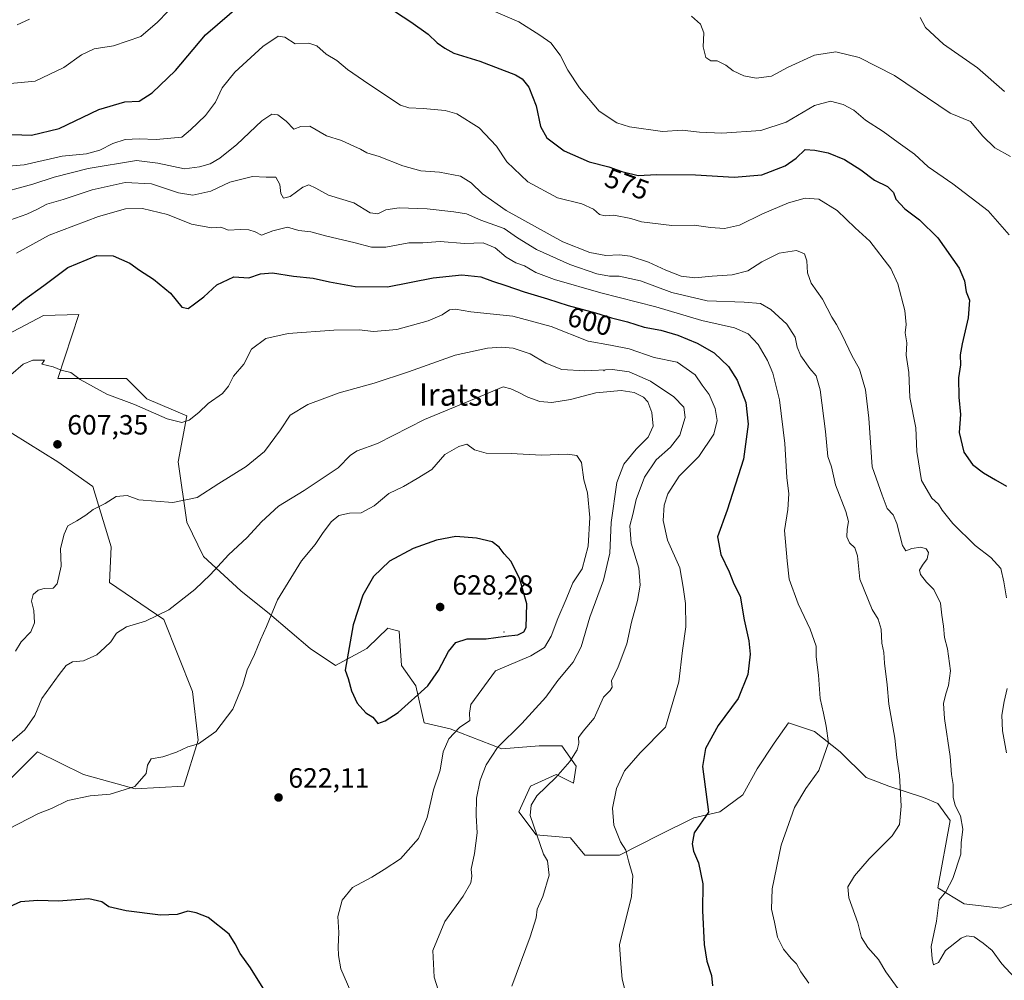
# Model space of a CAD drawing. Units: metres. Extents: x 579917 to 583365, y 4749707 to 4752071.
# Drawn here: x 582302 to 582656, y 4751141 to 4751486 of the extents above; entities that cross this region are included whole.
import ezdxf
from ezdxf.enums import TextEntityAlignment as Align

# ---------------------------------------------------------------- set-up
doc = ezdxf.new("R2010")
doc.units = ezdxf.units.M
doc.header["$MEASUREMENT"] = 0
for name, color, linetype, lineweight in [('Arbolado forestal CxS', 92, 'Continuous', 0), ('Centroide de Edificación ligera', 7, 'Continuous', 0), ('Cultivos leñosos CxS', 92, 'Continuous', 0), ('Curva de nivel maestra', 30, 'Continuous', 30), ('Curva de nivel normal', 30, 'Continuous', 0), ('Pastizal CxS', 92, 'Continuous', 0), ('Punto de cota en terreno', 7, 'Continuous', 0), ('Rótulo de curva de nivel directora', 7, 'Continuous', 0), ('Rótulo de punto de cota en terreno', 7, 'Continuous', 0), ('Texto cartográfico', 7, 'Continuous', 0)]:
    doc.layers.add(name, color=color, linetype=linetype, lineweight=lineweight)
doc.styles.add('Style-Arial', font='txt')

# ---------------------------------------------------------------- blocks, each defined once
blk = doc.blocks.new('5PATER')
at = {"layer": 'Cultivos leñosos CxS', "linetype": 'Continuous', "lineweight": 0}
h = blk.add_hatch(color=51, dxfattribs=at)
edge = h.paths.add_edge_path()
edge.add_ellipse((0, 0), major_axis=(-0.11, -0.111), ratio=0.999422, start_angle=0, end_angle=360)

msp = doc.modelspace()

# ---------------------------------------------------------------- linework, layer by layer
at = {"layer": 'Arbolado forestal CxS', "color": 92, "linetype": 'Continuous', "lineweight": 0}
for points in [[(582685.7485, 4751178.0809, 579.3498), (582654.7551, 4751166.7227, 582.8004), (582641.6163, 4751168.3017, 583.949), (582632.0275, 4751173.9509, 585.9009), (582636.4749, 4751198.1895, 585.7017), (582632.0509, 4751204.3875, 586.4949), (582626.8901, 4751206.4523, 587.906), (582614.5043, 4751210.5809, 591.0869), (582606.2471, 4751213.6777, 592.2784), (582596.9583, 4751222.9669, 594.1384), (582587.6685, 4751230.1917, 595.5544), (582578.3795, 4751233.2893, 596.6872), (582573.2185, 4751226.0643, 596.8208), (582567.0251, 4751216.7747, 597.2455), (582561.8651, 4751207.4857, 597.7216), (582553.6073, 4751201.2931, 599.074), (582544.3181, 4751199.2291, 600.25), (582531.9323, 4751193.0365, 602.1608), (582517.4821, 4751185.8119, 605.1352), (582505.0959, 4751185.8121, 607.1187), (582499.9361, 4751192.0051, 608.0685), (582487.5501, 4751193.0375, 609.7629), (582481.3573, 4751201.2945, 610.8346), (582485.4855, 4751210.5833, 610.6791), (582494.7755, 4751214.7121, 610.1578), (582500.9687, 4751211.6159, 608.9174), (582502.0007, 4751217.8077, 609.6655), (582496.8397, 4751225.0329, 610.9795), (582488.5827, 4751225.0331, 612.4139), (582475.1647, 4751224.0013, 614.9036), (582456.5859, 4751231.2267, 620.8169), (582447.2969, 4751233.2917, 623.3472), (582444.2001, 4751246.7093, 625.5165), (582439.0403, 4751253.9345, 626.155), (582438.2689, 4751266.3203, 626.8732), (582435.8709, 4751266.9193, 626.555), (582434.1375, 4751267.3525, 626.3146), (582426.9613, 4751260.4239, 625.3511), (582426.6543, 4751260.1277, 625.309), (582415.3003, 4751253.9351, 623.8679), (582406.2577, 4751260.1281, 622.5342), (582391.5617, 4751272.5133, 619.2724), (582381.2401, 4751280.7713, 616.8525), (582367.8223, 4751293.1565, 613.2013), (582361.8575, 4751305.5423, 610.7444), (582358.7599, 4751327.2169, 607.6388), (582361.8583, 4751343.7321, 604.2674), (582347.4023, 4751349.9251, 604.0517), (582340.1735, 4751357.1499, 603.5234), (582315.3913, 4751357.1505, 604.8538), (582322.9685, 4751380.2279, 602.257), (582310.2289, 4751379.8573, 601.9115), (582292.6747, 4751370.5689, 600.6506)], [(582292.6747, 4751370.5689, 600.6506), (582310.2289, 4751379.8573, 601.9115), (582322.9685, 4751380.2279, 602.257), (582315.3913, 4751357.1505, 604.8538), (582340.1735, 4751357.1499, 603.5234), (582347.4023, 4751349.9251, 604.0517), (582361.8583, 4751343.7321, 604.2674), (582358.7599, 4751327.2169, 607.6388), (582361.8575, 4751305.5423, 610.7444), (582367.8223, 4751293.1565, 613.2013), (582381.2401, 4751280.7713, 616.8525), (582391.5617, 4751272.5133, 619.2724), (582406.2577, 4751260.1281, 622.5342), (582415.3003, 4751253.9351, 623.8679), (582426.6543, 4751260.1277, 625.309), (582426.9613, 4751260.4239, 625.3511), (582434.1375, 4751267.3525, 626.3146), (582435.8709, 4751266.9193, 626.555), (582438.2689, 4751266.3203, 626.8732), (582439.0403, 4751253.9345, 626.155), (582444.2001, 4751246.7093, 625.5165), (582447.2969, 4751233.2917, 623.3472), (582456.5859, 4751231.2267, 620.8169), (582475.1647, 4751224.0013, 614.9036), (582488.5827, 4751225.0331, 612.4139), (582496.8397, 4751225.0329, 610.9795), (582502.0007, 4751217.8077, 609.6655), (582500.9687, 4751211.6159, 608.9174), (582494.7755, 4751214.7121, 610.1578), (582485.4855, 4751210.5833, 610.6791), (582481.3573, 4751201.2945, 610.8346), (582487.5501, 4751193.0375, 609.7629), (582499.9361, 4751192.0051, 608.0685), (582505.0959, 4751185.8121, 607.1187), (582517.4821, 4751185.8119, 605.1352), (582531.9323, 4751193.0365, 602.1608), (582544.3181, 4751199.2291, 600.25), (582553.6073, 4751201.2931, 599.074), (582561.8651, 4751207.4857, 597.7216), (582567.0251, 4751216.7747, 597.2455), (582573.2185, 4751226.0643, 596.8208), (582578.3795, 4751233.2893, 596.6872), (582587.6685, 4751230.1917, 595.5544), (582596.9583, 4751222.9669, 594.1384), (582606.2471, 4751213.6777, 592.2784), (582614.5043, 4751210.5809, 591.0869), (582626.8901, 4751206.4523, 587.906), (582632.0509, 4751204.3875, 586.4949), (582636.4749, 4751198.1895, 585.7017), (582632.0275, 4751173.9509, 585.9009), (582641.6163, 4751168.3017, 583.949), (582654.7551, 4751166.7227, 582.8004), (582685.7485, 4751178.0809, 579.3498)], [(582293.7075, 4751340.6363, 605.0319), (582315.3909, 4751327.2177, 607.214), (582327.9821, 4751318.3799, 608.4099), (582334.6681, 4751296.6495, 611.1465), (582333.9771, 4751283.8681, 611.9897), (582353.5961, 4751270.4497, 614.8772), (582363.9213, 4751244.6461, 617.7606), (582365.9861, 4751227.1005, 619.3306), (582360.8227, 4751210.5857, 620.6659), (582343.2689, 4751209.5541, 619.6685), (582324.6829, 4751214.7153, 619.2131), (582308.1611, 4751222.9723, 616.5846), (582297.8351, 4751212.6517, 616.4795)], [(582297.8351, 4751212.6517, 616.4795), (582308.1611, 4751222.9723, 616.5846), (582324.6829, 4751214.7153, 619.2131), (582343.2689, 4751209.5541, 619.6685), (582360.8227, 4751210.5857, 620.6659), (582365.9861, 4751227.1005, 619.3306), (582363.9213, 4751244.6461, 617.7606), (582353.5961, 4751270.4497, 614.8772), (582333.9771, 4751283.8681, 611.9897), (582334.6681, 4751296.6495, 611.1465), (582327.9821, 4751318.3799, 608.4099), (582315.3909, 4751327.2177, 607.214), (582293.7075, 4751340.6363, 605.0319)]]:
    msp.add_polyline3d(points, dxfattribs=at)
at = {"layer": 'Centroide de Edificación ligera', "color": 7, "linetype": 'Continuous', "lineweight": 0}
for p in [(582512, 4751360, 621.619), (582476, 4751266, 634.7752)]:
    msp.add_point(p, dxfattribs=at)
at = {"layer": 'Curva de nivel maestra', "color": 30, "linetype": 'Continuous', "lineweight": 30, "flags": 128}
for points, elevation in [([(582295.44, 4751445.0001), (582305.93, 4751444.6801), (582315.96, 4751447.1301), (582330.14, 4751453.9401), (582339.59, 4751456.6201), (582344.69, 4751456.9501), (582349.39, 4751459.9101), (582357.81, 4751467.9001), (582368.58, 4751480.7301), (582385.85, 4751495.7501)], 575), ([(582433.81, 4751491.1401), (582442.49, 4751485.5001), (582448.65, 4751480.9801), (582451.94, 4751477.8601), (582454.67, 4751476.0201), (582457.95, 4751474.2001), (582467.31, 4751471.3201), (582480.06, 4751466.4401), (582482.5, 4751464.9801), (582484.95, 4751461.9601), (582487.6, 4751455.2801), (582489.11, 4751447.7801), (582491.38, 4751443.7201), (582497.68, 4751439.0201), (582506.57, 4751435.1401), (582513.74, 4751433.2801), (582518.36, 4751431.5901), (582524.22, 4751430.2401), (582530.86, 4751430.5401), (582544.84, 4751430.3801), (582558.82, 4751429.5701), (582568.71, 4751430.4301), (582577.14, 4751433.6901), (582581.09, 4751436.4601), (582584.34, 4751439.5301), (582587.84, 4751439.3401), (582592.61, 4751438.2801), (582598.55, 4751435.9801), (582604.34, 4751432.2301), (582609.27, 4751428.4601), (582613.95, 4751426.1801), (582616.08, 4751424.1001), (582616.98, 4751421.7301), (582620.21, 4751418.1801), (582625.44, 4751414.2101), (582632.05, 4751407.8101), (582639.8, 4751396.8501), (582641.72, 4751392.2801), (582642.3, 4751388.3901), (582643.42, 4751385.3901), (582643.02, 4751379.0501), (582640.8, 4751369.6901), (582640.12, 4751365.7401), (582640.2, 4751362.1301), (582639.53, 4751357.4101), (582639.69, 4751350.4501), (582640.21, 4751344.2501), (582639.71, 4751337.7801), (582641.4, 4751330.7401), (582644.52, 4751326.2501), (582648.5, 4751323.2301), (582652.86, 4751320.7801), (582656.83, 4751318.4201)], 575), ([(582294.62, 4751378.3901), (582303.06, 4751385.3901), (582310.35, 4751390.6501), (582319.06, 4751397.1301), (582329.46, 4751401.3901), (582335.31, 4751401.2701), (582341.4, 4751398.7101), (582344.76, 4751396.1701), (582349.88, 4751392.9001), (582355.98, 4751387.9201), (582360.07, 4751382.8301), (582362.39, 4751382.3001), (582364.61, 4751384.0901), (582367.93, 4751386.5901), (582372.7, 4751390.9101), (582378.75, 4751393.7101), (582384.15, 4751393.3901), (582388.31, 4751394.8001), (582392.72, 4751395.1801), (582400.21, 4751393.9701), (582407.31, 4751393.2501), (582413.22, 4751391.8901), (582422.44, 4751390.2901), (582434.07, 4751390.1601), (582450.51, 4751393.3601), (582460.84, 4751394.5001), (582467.62, 4751393.7601), (582471.84, 4751392.1701), (582476.63, 4751390.6401), (582483.2, 4751388.2901), (582491.68, 4751385.8301), (582499.06, 4751383.4401), (582508.96, 4751380.8201), (582514.71, 4751379.0301), (582520.38, 4751377.6201), (582526.38, 4751375.6901), (582532.38, 4751374.5101), (582538.57, 4751372.7501), (582545.49, 4751369.8901), (582551.57, 4751366.3701), (582556.75, 4751361.5201), (582559.86, 4751356.6401), (582563.04, 4751348.5601), (582563.82, 4751340.8101), (582562.14, 4751328.2001), (582556.25, 4751309.8501), (582552.86, 4751300.2601), (582554.06, 4751293.9101), (582556.96, 4751287.6001), (582558.71, 4751283.3301), (582560.98, 4751278.9201), (582562.45, 4751270.4101), (582564.12, 4751262.7801), (582564.55, 4751258.0801), (582563.76, 4751250.7401), (582560.24, 4751242.0901), (582553.1, 4751232.3901), (582548.53, 4751224.1101), (582547.45, 4751217.6601), (582549.51, 4751201.2001), (582544.43, 4751193.7501), (582543.73, 4751189.8001), (582544.2, 4751187.2201), (582546, 4751183.0301), (582547.48, 4751175.5001), (582547.46, 4751165.8201), (582547.98, 4751153.6101), (582549, 4751147.6701), (582550.69, 4751142.4901), (582551.01, 4751138.7401)], 600), ([(582430.58, 4751233.0701), (582433.26, 4751234.0701), (582437.9, 4751237.0701), (582448.58, 4751246.6801), (582452.37, 4751252.1801), (582455.97, 4751259.0601), (582458.67, 4751262.2501), (582462.78, 4751263.5201), (582469.54, 4751263.5601), (582476.54, 4751264.5601), (582480.98, 4751264.9901), (582483.13, 4751266.0901), (582483.9, 4751267.5801), (582484.19, 4751276.2001), (582481.7, 4751285.0401), (582478.55, 4751291.3201), (582476.01, 4751294.1701), (582474.29, 4751296.4901), (582471.72, 4751298.4101), (582466.07, 4751299.7601), (582458.63, 4751300.3101), (582451.71, 4751299.0301), (582443.24, 4751296.1001), (582434.8, 4751291.4701), (582428.97, 4751286.0001), (582425.18, 4751279.2101), (582421.66, 4751268.6301), (582418.82, 4751252.2801), (582419.95, 4751249.3001), (582421.12, 4751244.8001), (582423.1, 4751240.4801), (582426.22, 4751236.9701), (582428.76, 4751235.4401), (582430.58, 4751233.0701)], 625), ([(582389.97, 4751137.0001), (582384.78, 4751145.1901), (582381.08, 4751150.3501), (582379.23, 4751153.8601), (582377.04, 4751157.3901), (582369.57, 4751163.3301), (582365.22, 4751165.0101), (582362.24, 4751165.6101), (582358.4, 4751164.4501), (582352.35, 4751164.1601), (582340.06, 4751165.6801), (582333.84, 4751167.1901), (582331.22, 4751169.0101), (582326.56, 4751170.0901), (582315.72, 4751169.2001), (582308.28, 4751169.4901), (582301.96, 4751169.0001), (582296.76, 4751166.6301)], 625)]:
    msp.add_lwpolyline(points, dxfattribs=dict(at, elevation=elevation))
at = {"layer": 'Curva de nivel normal', "color": 30, "linetype": 'Continuous', "lineweight": 0, "flags": 128}
for points, elevation in [([(582294.5, 4751462.94), (582307.26, 4751464.12), (582317.59, 4751469.04), (582323.98, 4751473.64), (582328.48, 4751475.79), (582335.5, 4751476.84), (582345.34, 4751480.13), (582351.35, 4751485.32), (582355.03, 4751489.13)], 570), ([(582469.51, 4751490.43), (582481.29, 4751485.42), (582488.93, 4751480.7), (582492.82, 4751477.87), (582496.18, 4751473.46), (582499, 4751468.05), (582503.14, 4751461.68), (582510.22, 4751453.3), (582516.56, 4751449.18), (582521.17, 4751447.72), (582533.05, 4751446.04), (582540.05, 4751446.5), (582546.38, 4751445.76), (582554.38, 4751445.42), (582568.38, 4751446.37), (582577.49, 4751449.42), (582587.68, 4751455.42), (582593.51, 4751456.86), (582598, 4751455.75), (582601.87, 4751453.69), (582606.01, 4751450.06), (582612.46, 4751446.06), (582617.87, 4751442.04), (582623.73, 4751437.89), (582628.66, 4751433.34), (582637.51, 4751427.19), (582650.14, 4751417.48), (582657.81, 4751408.83)], 570), ([(582305.28, 4751486.41), (582300.85, 4751484.32)], 565), ([(582658.29, 4751437.01), (582652.54, 4751440.15), (582648.32, 4751444.34), (582643.87, 4751449.55), (582636.58, 4751452.59), (582616.49, 4751466.2), (582603.83, 4751472.58), (582595.41, 4751474.72), (582587.7, 4751473.5), (582578.28, 4751469.2), (582572.19, 4751465.86), (582566.69, 4751465.14), (582562.24, 4751466.06), (582558.44, 4751467.78), (582555.83, 4751469.81), (582552.67, 4751471.38), (582550.39, 4751471.44), (582548.57, 4751472.62), (582547.62, 4751476.4), (582547.94, 4751481.48), (582546.74, 4751484.6), (582543.42, 4751487.47)], 565), ([(582656.05, 4751460.42), (582646.38, 4751468.96), (582634.1, 4751477.39), (582627.62, 4751483.44), (582625.76, 4751487.06)], 560), ([(582289.13, 4751432.8), (582303.26, 4751434.07), (582316.97, 4751437.11), (582325.72, 4751438.02), (582330.55, 4751439.35), (582335.21, 4751441.75), (582339.64, 4751443.08), (582344.7, 4751443.4), (582350.82, 4751443.08), (582360, 4751444.02), (582363.2, 4751446.64), (582368.62, 4751451.76), (582372.2, 4751456.52), (582374.6, 4751461.76), (582379.15, 4751467.39), (582389.2, 4751476.53), (582394.72, 4751480.35), (582397.12, 4751479.88), (582400.79, 4751477.53), (582405.72, 4751477.8), (582408.64, 4751476.78), (582412.02, 4751473.88), (582415.85, 4751471.52), (582419.66, 4751468.33), (582427.31, 4751462.98), (582438.74, 4751455.52), (582441.76, 4751454.53), (582446.9, 4751454.34), (582454.84, 4751453.62), (582459.04, 4751452.38), (582467.04, 4751447.38), (582473.25, 4751440.74), (582477.03, 4751435.05), (582484.61, 4751427.95), (582495.25, 4751422.15), (582504.02, 4751419.95), (582508.22, 4751418.09), (582510.4, 4751416.18), (582512.41, 4751415.74), (582515.49, 4751415.88), (582521.6, 4751414.78), (582525.51, 4751413.53), (582536.31, 4751412.21), (582544.39, 4751412.27), (582550.3, 4751411.44), (582555.28, 4751411.16), (582560.66, 4751412.34), (582569.05, 4751416.39), (582578.33, 4751420.35), (582584.33, 4751422.01), (582589.22, 4751421.63), (582595.85, 4751417.6), (582602.32, 4751411.34), (582607.56, 4751406.56), (582615.2, 4751396.73), (582617.66, 4751391.26), (582620.23, 4751381.62), (582620.72, 4751376.66), (582620.37, 4751373.56), (582620.92, 4751369.97), (582620.71, 4751365.57), (582621.65, 4751359.33), (582621.98, 4751350.34), (582624.12, 4751339.48), (582624.54, 4751330.9), (582626.22, 4751320.45), (582629.95, 4751314.14), (582632.29, 4751312.03), (582633.68, 4751309.77), (582637.53, 4751305.08), (582645.52, 4751297.12), (582651.1, 4751292.77), (582654.7, 4751288.84), (582655.88, 4751284.02), (582656.79, 4751278.25)], 580), ([(582659.72, 4751141.75), (582655.15, 4751146.63), (582651.64, 4751151.45), (582648.38, 4751154.06), (582645.21, 4751156.35), (582642.52, 4751156.8), (582640.45, 4751155.87), (582634.81, 4751151.42), (582632.36, 4751147.18), (582630.52, 4751146.27), (582630.04, 4751148.49), (582629.7, 4751152.91), (582631.6, 4751162.07), (582632.61, 4751169.65), (582634.97, 4751172.57), (582637.49, 4751177.35), (582640.37, 4751186.07), (582640.47, 4751190.24), (582641.06, 4751195.12), (582640.25, 4751199.94), (582638.38, 4751203.56), (582637.62, 4751206.6), (582637.62, 4751211.14), (582637.05, 4751214.74), (582636.57, 4751221.26), (582634.48, 4751234.9), (582634.14, 4751240.33), (582634.94, 4751243.74), (582635.97, 4751246.83), (582636.62, 4751252.04), (582635.54, 4751260.01), (582634.44, 4751264.08), (582634.18, 4751268.11), (582633.48, 4751272.08), (582633.04, 4751276.4), (582630.67, 4751281.34), (582628, 4751283.98), (582625.86, 4751286.74), (582625.5, 4751288.24), (582626.57, 4751290.07), (582628.3, 4751292.31), (582628.78, 4751294.55), (582627.84, 4751295.95), (582625.97, 4751296.48), (582622.71, 4751296), (582620.59, 4751295.16), (582619.32, 4751297.15), (582617.31, 4751305), (582615.98, 4751308.14), (582613.89, 4751310.46), (582612.05, 4751315.21), (582608.42, 4751325.44), (582607.21, 4751342.9), (582606.07, 4751353.09), (582603.84, 4751360.52), (582601.09, 4751365.44), (582597.81, 4751372.49), (582595.64, 4751376.65), (582593.96, 4751379.24), (582590.57, 4751385.73), (582586.53, 4751391.51), (582585.22, 4751395.2), (582584.99, 4751399.51), (582584.11, 4751402), (582581.24, 4751403.26), (582575.01, 4751402.21), (582568.72, 4751399.14), (582563.74, 4751395.94), (582558.13, 4751394.48), (582550.86, 4751394.04), (582544.67, 4751393.35), (582539.76, 4751393.94), (582534.23, 4751396.1), (582528.03, 4751399.02), (582521.35, 4751401.14), (582517.59, 4751401.7), (582512.65, 4751401.46), (582506.91, 4751402.48), (582497.17, 4751406.3), (582476.8, 4751417.64), (582468.29, 4751423.63), (582464.22, 4751427.58), (582460.28, 4751429.96), (582452.78, 4751431.4), (582446.02, 4751431.82), (582439.55, 4751433.66), (582431.08, 4751436.96), (582426.64, 4751438.37), (582424.39, 4751439.63), (582421.92, 4751440.69), (582417.52, 4751442.83), (582412.07, 4751444.5), (582406.06, 4751447.91), (582402.91, 4751447.82), (582400.38, 4751446.87), (582397.64, 4751449.73), (582394.62, 4751452), (582392.39, 4751452.28), (582388.81, 4751449.79), (582379.88, 4751441.31), (582373.78, 4751436.41), (582370.22, 4751434.37), (582366.39, 4751433.28), (582361.06, 4751432.55), (582351.39, 4751434.68), (582343.7, 4751435.61), (582326.39, 4751432.68), (582314.14, 4751429.56), (582306.43, 4751427.1), (582292.25, 4751423.25)], 585), ([(582298.12, 4751414.09), (582304.3, 4751416.31), (582308.14, 4751418.02), (582311.52, 4751419.86), (582317.36, 4751421.55), (582327.84, 4751425), (582339.71, 4751427.7), (582349.09, 4751427.22), (582358.85, 4751423.93), (582363.97, 4751423.1), (582370.51, 4751424.52), (582377.34, 4751427.79), (582385.44, 4751429.83), (582390.39, 4751429.58), (582393.9, 4751429.54), (582395.29, 4751426.99), (582395.7, 4751423.66), (582396.59, 4751422.05), (582399.06, 4751422.68), (582403.56, 4751426.05), (582405.71, 4751426.84), (582408.27, 4751425.61), (582412.8, 4751423.13), (582421.99, 4751420.3), (582427.83, 4751416.76), (582430.55, 4751416.42), (582433.45, 4751417.84), (582438.28, 4751418.53), (582448.28, 4751418.23), (582457.88, 4751417.09), (582462.54, 4751416.44), (582467.66, 4751414.13), (582476.09, 4751411.09), (582480.85, 4751407.82), (582487.71, 4751403.54), (582499.72, 4751398.2), (582509.33, 4751394.78), (582513.88, 4751393.93), (582517.46, 4751393.94), (582525.08, 4751392.29), (582536.38, 4751388.16), (582549.05, 4751385.14), (582562.41, 4751384.66), (582568.31, 4751384.11), (582572, 4751382.02), (582577.8, 4751376.69), (582580.75, 4751372.1), (582581.52, 4751368.39), (582582.8, 4751365.39), (582586.03, 4751360.73), (582588.29, 4751358.12), (582589.73, 4751353.08), (582591.69, 4751338.07), (582592.54, 4751329.07), (582593.78, 4751325.4), (582595.23, 4751318.98), (582598.99, 4751309.38), (582599.98, 4751305.79), (582599.41, 4751302.99), (582599.36, 4751300.22), (582600.3, 4751298.1), (582602.26, 4751296.34), (582603.2, 4751293.36), (582604.06, 4751284.98), (582608.4, 4751274.08), (582610.56, 4751270.59), (582611.7, 4751267.05), (582611.94, 4751261.96), (582612.63, 4751258.62), (582612.88, 4751254.82), (582613.82, 4751247.07), (582614.46, 4751240.07), (582616.57, 4751227.87), (582617.35, 4751220.92), (582618.3, 4751214.53), (582618.89, 4751203.4), (582618.34, 4751196.74), (582615.69, 4751192.65), (582607.43, 4751184.4), (582602.08, 4751178.32), (582599.72, 4751174.4), (582600.06, 4751170.4), (582603.26, 4751161.38), (582604.57, 4751156.11), (582606.85, 4751152.54), (582610.73, 4751148.24), (582613.41, 4751143.84), (582617.76, 4751137.74)], 590), ([(582585.65, 4751139.77), (582582.82, 4751143.81), (582581.2, 4751146.68), (582579.32, 4751148.54), (582576.5, 4751152), (582574.45, 4751156.3), (582573.3, 4751161.72), (582572.22, 4751166.3), (582572.44, 4751173.66), (582575.76, 4751189.36), (582580.46, 4751202.9), (582584.59, 4751209.72), (582589.24, 4751216.2), (582592.72, 4751226.19), (582591.95, 4751232.11), (582590.97, 4751236.78), (582589.71, 4751242.06), (582589.1, 4751250.45), (582588.36, 4751257.05), (582588.27, 4751260.96), (582586.2, 4751267.02), (582581.86, 4751276.13), (582578.62, 4751285.04), (582577.82, 4751291.57), (582576.9, 4751302.56), (582578.16, 4751310.03), (582578.42, 4751315.74), (582577.76, 4751321.55), (582577, 4751333.81), (582575.1, 4751349.45), (582572.72, 4751359.07), (582570.76, 4751363.6), (582567.47, 4751369.44), (582563.88, 4751373.26), (582558.86, 4751375.37), (582547.13, 4751378.02), (582530.6, 4751382.91), (582510.77, 4751387.94), (582494.14, 4751392.77), (582487.46, 4751395.36), (582483.32, 4751397.66), (582480.22, 4751398.8), (582476.73, 4751400.82), (582472.84, 4751404.18), (582468.46, 4751405.99), (582461.8, 4751405.72), (582453.06, 4751406.4), (582446.8, 4751405.95), (582441.68, 4751405.92), (582433.48, 4751404.41), (582428.24, 4751404.44), (582421.97, 4751406.15), (582412.18, 4751408.39), (582406.52, 4751409.95), (582402.1, 4751410.46), (582398.09, 4751411.56), (582392.74, 4751410.25), (582388.69, 4751408.74), (582386.44, 4751409.9), (582384.22, 4751410.69), (582380.99, 4751410.78), (582376.89, 4751410.56), (582374.12, 4751411.6), (582370.74, 4751411.32), (582363.49, 4751412.68), (582354.88, 4751416.18), (582345.89, 4751418.31), (582339.82, 4751418.21), (582330.06, 4751415.42), (582312.31, 4751408.76), (582300.58, 4751402.31)], 595), ([(582520.14, 4751134.68), (582518.5, 4751141.16), (582517.98, 4751146.68), (582517.56, 4751153.49), (582521.9, 4751170.88), (582522.28, 4751178.3), (582520.73, 4751183.76), (582519.84, 4751187.52), (582517.88, 4751190.58), (582515.48, 4751196.5), (582515.01, 4751202.71), (582516.48, 4751209.79), (582519.33, 4751216.07), (582524.94, 4751222.57), (582534.14, 4751231.83), (582538.84, 4751248.07), (582540.17, 4751259.31), (582541.42, 4751267.86), (582541.26, 4751276.29), (582540.42, 4751282.1), (582539.28, 4751289.04), (582534.76, 4751299.07), (582533.22, 4751306.07), (582533.6, 4751311.57), (582534.9, 4751315.74), (582539, 4751322), (582546.04, 4751329.1), (582551.49, 4751337.16), (582552.66, 4751342.06), (582551.99, 4751346.34), (582549.86, 4751351.48), (582547.24, 4751354.75), (582544.78, 4751358.49), (582538.33, 4751363.1), (582530.04, 4751364.78), (582521.04, 4751367.86), (582514.26, 4751369.21), (582506.26, 4751370.56), (582492.92, 4751375.89), (582479.17, 4751379.58), (582464.1, 4751381.16), (582458.57, 4751382.16), (582456.31, 4751381.9), (582453.74, 4751380.13), (582448.66, 4751377.9), (582437.44, 4751374.8), (582429.07, 4751374.12), (582423.86, 4751374.68), (582414.8, 4751374.6), (582398.34, 4751373.32), (582390.26, 4751371.52), (582385.15, 4751367.71), (582382.34, 4751362.39), (582378.59, 4751358.06), (582376.89, 4751354.4), (582374.73, 4751351.74), (582369.51, 4751348.22), (582366.12, 4751344.94), (582362.72, 4751342.17), (582360.06, 4751341.38), (582354.72, 4751342.62), (582342.97, 4751347.82), (582333.08, 4751351.5), (582328.22, 4751354.24), (582323.48, 4751356.79), (582320.15, 4751359.31), (582316.67, 4751360.16), (582313.72, 4751361.35), (582309.62, 4751362.28), (582310.6, 4751363.76), (582306.46, 4751363.8), (582302.92, 4751362.28), (582298.53, 4751358.5)], 605), ([(582478.82, 4751138.6), (582485.39, 4751156.42), (582487.53, 4751163.27), (582487.94, 4751166.29), (582489.98, 4751170.84), (582492.28, 4751178.55), (582491.66, 4751183.72), (582490.16, 4751186.07), (582485.41, 4751200.07), (582485.8, 4751203.74), (582487.78, 4751207.07), (582494.58, 4751213.66), (582499.62, 4751219.42), (582502.33, 4751223.66), (582502.86, 4751226.07), (582502.74, 4751228.07), (582504.46, 4751230.4), (582508.48, 4751235.07), (582511.82, 4751242.56), (582514.12, 4751245.01), (582514.88, 4751246.22), (582514.7, 4751248.51), (582517.1, 4751253.48), (582520.16, 4751261.7), (582521.85, 4751269.52), (582523.96, 4751277.38), (582524.96, 4751282.86), (582524.49, 4751288.98), (582521.78, 4751298), (582521.22, 4751304.22), (582522.34, 4751308.28), (582523.57, 4751313.62), (582526.52, 4751321.7), (582530.75, 4751327.89), (582535.89, 4751332.5), (582539.25, 4751336.84), (582541.18, 4751343.18), (582540.69, 4751346.84), (582537.13, 4751350.62), (582528.71, 4751356.26), (582521.05, 4751359.58), (582515.05, 4751360.45), (582505.05, 4751359.89), (582496.8, 4751360.4), (582491.02, 4751362.7), (582485.42, 4751366.06), (582479.27, 4751368.09), (582475.04, 4751368.46), (582469.99, 4751368.12), (582458.39, 4751365.58), (582441.61, 4751359.59), (582429.3, 4751355.46), (582416.68, 4751351.97), (582405.41, 4751347.87), (582399.06, 4751343.94), (582395.58, 4751338.76), (582389.82, 4751330.98), (582383.25, 4751325.55), (582373.34, 4751319.46), (582365.52, 4751314.39), (582356.87, 4751312.55), (582344.62, 4751313.6), (582340.39, 4751315.12), (582336.43, 4751314.76), (582332.43, 4751312.26), (582328.14, 4751310.07), (582325.54, 4751308.02), (582322.3, 4751305.95), (582318.99, 4751304.2), (582317.7, 4751301.21), (582316.37, 4751296.01), (582316.58, 4751289.74), (582315.14, 4751283.33), (582313.75, 4751281.72), (582310.55, 4751281.69), (582308.35, 4751281.09), (582306.58, 4751279.5), (582305.92, 4751277.1), (582306.77, 4751273.74), (582307.07, 4751269.37), (582305.74, 4751266.08), (582302.21, 4751262.45), (582300.24, 4751259.07)], 610), ([(582453.82, 4751132.4), (582450.86, 4751141.89), (582450.34, 4751151.42), (582454.64, 4751161.91), (582461.28, 4751171.07), (582464.08, 4751175.78), (582464.42, 4751178.22), (582464.14, 4751180.78), (582465.41, 4751186.4), (582466.35, 4751193.74), (582465.94, 4751200.07), (582466.08, 4751206.23), (582467.45, 4751212.72), (582469.58, 4751218.23), (582473.69, 4751224.5), (582482.42, 4751233.08), (582491.06, 4751242.57), (582495.3, 4751248.53), (582500.89, 4751255.22), (582503.72, 4751260.63), (582506.9, 4751271.4), (582511.74, 4751284.6), (582514.1, 4751294.34), (582514.49, 4751305.4), (582516.54, 4751319.74), (582519.11, 4751326.4), (582523.56, 4751331.75), (582527.86, 4751336.06), (582529.68, 4751340.04), (582529.23, 4751344.92), (582527.73, 4751348.76), (582526.13, 4751350.49), (582522.77, 4751352.13), (582518.18, 4751352.87), (582508.98, 4751352), (582499.92, 4751349.6), (582493.16, 4751348.5), (582488.86, 4751348.93), (582484.58, 4751350.48), (582481.03, 4751352.29), (582478.47, 4751353.42), (582475.72, 4751354.23), (582467.39, 4751350.65), (582447.42, 4751342.38), (582430.49, 4751333.78), (582423.17, 4751331.16), (582420.75, 4751329.58), (582416.25, 4751325.05), (582404.13, 4751316.96), (582394.82, 4751311.25), (582388.69, 4751305.66), (582383.62, 4751299.99), (582376.83, 4751293.79), (582370.42, 4751286.72), (582364.72, 4751281.25), (582355.39, 4751273.97), (582346.92, 4751269.96), (582340.17, 4751267.91), (582336.6, 4751265.56), (582334.45, 4751262.46), (582332.34, 4751260.4), (582329.44, 4751257.75), (582324.65, 4751255.67), (582320.72, 4751255.23), (582318.39, 4751253.98), (582315.9, 4751250.72), (582309.67, 4751242.07), (582307.16, 4751236), (582303.61, 4751230.88), (582297.06, 4751225.22)], 615), ([(582420.9, 4751136.58), (582417.22, 4751144.86), (582416.46, 4751149.71), (582416.32, 4751152.74), (582416.55, 4751157.96), (582416.24, 4751163.65), (582417.72, 4751169.63), (582421.41, 4751174.07), (582428.38, 4751177.8), (582432.89, 4751180.56), (582438.69, 4751184.44), (582445.24, 4751191.71), (582448.38, 4751199.34), (582450.66, 4751209.22), (582453.04, 4751216.34), (582454.11, 4751222.94), (582456.16, 4751227.59), (582460, 4751231.64), (582463.66, 4751234.22), (582463.54, 4751236.84), (582464.09, 4751239.92), (582472.92, 4751252.07), (582485.58, 4751257.49), (582490.6, 4751260.4), (582492.96, 4751264.52), (582495.35, 4751270.88), (582498.35, 4751277.86), (582500.69, 4751283.74), (582504.08, 4751288.76), (582506.26, 4751296.85), (582506.83, 4751307.18), (582506.08, 4751316.12), (582504.75, 4751320.78), (582503.9, 4751326.92), (582502.16, 4751329.53), (582498.87, 4751329.99), (582489.52, 4751329.62), (582478.6, 4751330.17), (582469.59, 4751330.33), (582465.41, 4751331.47), (582462.56, 4751333.57), (582459.72, 4751332.78), (582454.72, 4751329.85), (582450.06, 4751324.51), (582444.68, 4751321.18), (582439.86, 4751318.34), (582434.48, 4751315.78), (582429.28, 4751311.39), (582424.53, 4751308.88), (582420.36, 4751308.78), (582416.55, 4751307.9), (582413.77, 4751305.59), (582410.66, 4751301.39), (582408.03, 4751297.52), (582403.07, 4751291.64), (582394.47, 4751277.57), (582390.5, 4751267.98), (582388.41, 4751263.22), (582386.25, 4751257.98), (582383.52, 4751252.4), (582382.02, 4751247.07), (582378.38, 4751238.32), (582372.3, 4751230.24), (582366.06, 4751225.85), (582362.22, 4751224.75), (582358.17, 4751222.76), (582353.17, 4751221.09), (582349.01, 4751220.42), (582347.69, 4751218.13), (582347.26, 4751215.09), (582343.16, 4751210.5), (582334.32, 4751207.67), (582327.1, 4751207.05), (582319.04, 4751205.38), (582313.14, 4751202.5), (582308.5, 4751200.73), (582290.06, 4751191.28)], 620), ([(582657.04, 4751245.65), (582655.9, 4751241.06), (582655.16, 4751236.1), (582655.35, 4751230.53), (582656.78, 4751222.53)], 580)]:
    msp.add_lwpolyline(points, dxfattribs=dict(at, elevation=elevation))
at = {"layer": 'Pastizal CxS', "color": 92, "linetype": 'Continuous', "lineweight": 0}
for points in [[(582292.6747, 4751370.5689, 600.6506), (582310.2289, 4751379.8573, 601.9115), (582322.9685, 4751380.2279, 602.257), (582315.3913, 4751357.1505, 604.8538), (582340.1735, 4751357.1499, 603.5234), (582347.4023, 4751349.9251, 604.0517), (582361.8583, 4751343.7321, 604.2674), (582358.7599, 4751327.2169, 607.6388), (582361.8575, 4751305.5423, 610.7444), (582367.8223, 4751293.1565, 613.2013), (582381.2401, 4751280.7713, 616.8525), (582391.5617, 4751272.5133, 619.2724), (582406.2577, 4751260.1281, 622.5342), (582415.3003, 4751253.9351, 623.8679), (582426.6543, 4751260.1277, 625.309), (582426.9613, 4751260.4239, 625.3511), (582434.1375, 4751267.3525, 626.3146), (582435.8709, 4751266.9193, 626.555), (582438.2689, 4751266.3203, 626.8732), (582439.0403, 4751253.9345, 626.155), (582444.2001, 4751246.7093, 625.5165), (582447.2969, 4751233.2917, 623.3472), (582456.5859, 4751231.2267, 620.8169), (582475.1647, 4751224.0013, 614.9036), (582488.5827, 4751225.0331, 612.4139), (582496.8397, 4751225.0329, 610.9795), (582502.0007, 4751217.8077, 609.6655), (582500.9687, 4751211.6159, 608.9174), (582494.7755, 4751214.7121, 610.1578), (582485.4855, 4751210.5833, 610.6791), (582481.3573, 4751201.2945, 610.8346), (582487.5501, 4751193.0375, 609.7629), (582499.9361, 4751192.0051, 608.0685), (582505.0959, 4751185.8121, 607.1187), (582517.4821, 4751185.8119, 605.1352), (582531.9323, 4751193.0365, 602.1608), (582544.3181, 4751199.2291, 600.25), (582553.6073, 4751201.2931, 599.074), (582561.8651, 4751207.4857, 597.7216), (582567.0251, 4751216.7747, 597.2455), (582573.2185, 4751226.0643, 596.8208), (582578.3795, 4751233.2893, 596.6872), (582587.6685, 4751230.1917, 595.5544), (582596.9583, 4751222.9669, 594.1384), (582606.2471, 4751213.6777, 592.2784), (582614.5043, 4751210.5809, 591.0869), (582626.8901, 4751206.4523, 587.906), (582632.0509, 4751204.3875, 586.4949), (582636.4749, 4751198.1895, 585.7017), (582632.0275, 4751173.9509, 585.9009), (582641.6163, 4751168.3017, 583.949), (582654.7551, 4751166.7227, 582.8004), (582685.7485, 4751178.0809, 579.3498)], [(582292.6747, 4751370.5689, 600.6506), (582310.2289, 4751379.8573, 601.9115), (582322.9685, 4751380.2279, 602.257), (582315.3913, 4751357.1505, 604.8538), (582340.1735, 4751357.1499, 603.5234), (582347.4023, 4751349.9251, 604.0517), (582361.8583, 4751343.7321, 604.2674), (582358.7599, 4751327.2169, 607.6388), (582361.8575, 4751305.5423, 610.7444), (582367.8223, 4751293.1565, 613.2013), (582381.2401, 4751280.7713, 616.8525), (582391.5617, 4751272.5133, 619.2724), (582406.2577, 4751260.1281, 622.5342), (582415.3003, 4751253.9351, 623.8679), (582426.6543, 4751260.1277, 625.309), (582426.9613, 4751260.4239, 625.3511), (582434.1375, 4751267.3525, 626.3146), (582435.8709, 4751266.9193, 626.555), (582438.2689, 4751266.3203, 626.8732), (582439.0403, 4751253.9345, 626.155), (582444.2001, 4751246.7093, 625.5165), (582447.2969, 4751233.2917, 623.3472), (582456.5859, 4751231.2267, 620.8169), (582475.1647, 4751224.0013, 614.9036), (582488.5827, 4751225.0331, 612.4139), (582496.8397, 4751225.0329, 610.9795), (582502.0007, 4751217.8077, 609.6655), (582500.9687, 4751211.6159, 608.9174), (582494.7755, 4751214.7121, 610.1578), (582485.4855, 4751210.5833, 610.6791), (582481.3573, 4751201.2945, 610.8346), (582487.5501, 4751193.0375, 609.7629), (582499.9361, 4751192.0051, 608.0685), (582505.0959, 4751185.8121, 607.1187), (582517.4821, 4751185.8119, 605.1352), (582531.9323, 4751193.0365, 602.1608), (582544.3181, 4751199.2291, 600.25), (582553.6073, 4751201.2931, 599.074), (582561.8651, 4751207.4857, 597.7216), (582567.0251, 4751216.7747, 597.2455), (582573.2185, 4751226.0643, 596.8208), (582578.3795, 4751233.2893, 596.6872), (582587.6685, 4751230.1917, 595.5544), (582596.9583, 4751222.9669, 594.1384), (582606.2471, 4751213.6777, 592.2784), (582614.5043, 4751210.5809, 591.0869), (582626.8901, 4751206.4523, 587.906), (582632.0509, 4751204.3875, 586.4949), (582636.4749, 4751198.1895, 585.7017), (582632.0275, 4751173.9509, 585.9009), (582641.6163, 4751168.3017, 583.949), (582654.7551, 4751166.7227, 582.8004), (582685.7485, 4751178.0809, 579.3498)], [(582297.8351, 4751212.6517, 616.4795), (582308.1611, 4751222.9723, 616.5846), (582324.6829, 4751214.7153, 619.2131), (582343.2689, 4751209.5541, 619.6685), (582360.8227, 4751210.5857, 620.6659), (582365.9861, 4751227.1005, 619.3306), (582363.9213, 4751244.6461, 617.7606), (582353.5961, 4751270.4497, 614.8772), (582333.9771, 4751283.8681, 611.9897), (582334.6681, 4751296.6495, 611.1465), (582327.9821, 4751318.3799, 608.4099), (582315.3909, 4751327.2177, 607.214), (582293.7075, 4751340.6363, 605.0319)], [(582297.8351, 4751212.6517, 616.4795), (582308.1611, 4751222.9723, 616.5846), (582324.6829, 4751214.7153, 619.2131), (582343.2689, 4751209.5541, 619.6685), (582360.8227, 4751210.5857, 620.6659), (582365.9861, 4751227.1005, 619.3306), (582363.9213, 4751244.6461, 617.7606), (582353.5961, 4751270.4497, 614.8772), (582333.9771, 4751283.8681, 611.9897), (582334.6681, 4751296.6495, 611.1465), (582327.9821, 4751318.3799, 608.4099), (582315.3909, 4751327.2177, 607.214), (582293.7075, 4751340.6363, 605.0319)]]:
    msp.add_polyline3d(points, dxfattribs=at)

# ---------------------------------------------------------------- block references
at = {"layer": 'Punto de cota en terreno', "color": 7, "linetype": 'Continuous', "lineweight": 0, "xscale": 10, "yscale": 10, "zscale": 10}
for p in [(582315.3, 4751333.5, 607.35), (582453, 4751275, 628.28), (582394.85, 4751206.5, 622.11)]:
    msp.add_blockref('5PATER', p, dxfattribs=at)

# ---------------------------------------------------------------- texts
at = {"layer": 'Rótulo de curva de nivel directora', "color": 7, "linetype": 'Continuous', "lineweight": 0, "style": 'Style-Arial'}
for s, rotation, p in [('575', 339.907421, (582520.2656, 4751427.1272)), ('600', 345.176841, (582506.8337, 4751377.7344))]:
    msp.add_text(s, height=7, rotation=rotation, dxfattribs=at).set_placement(p, align=Align.MIDDLE_CENTER)
at = {"layer": 'Rótulo de punto de cota en terreno', "color": 7, "linetype": 'Continuous', "lineweight": 0, "style": 'Style-Arial'}
for s, p in [('607,35', (582318.8278, 4751337.0278)), ('628,28', (582457.4097, 4751279.4097)), ('622,11', (582398.3778, 4751210.0278))]:
    msp.add_text(s, height=7, dxfattribs=at).set_placement(p)
at = {"layer": 'Texto cartográfico', "color": 7, "linetype": 'Continuous', "lineweight": 0, "style": 'Style-Arial'}
msp.add_text('Iratsu', height=8, dxfattribs=at).set_placement((582460.1034, 4751351.4002), align=Align.MIDDLE_CENTER)

doc.saveas('drawing.dxf')
